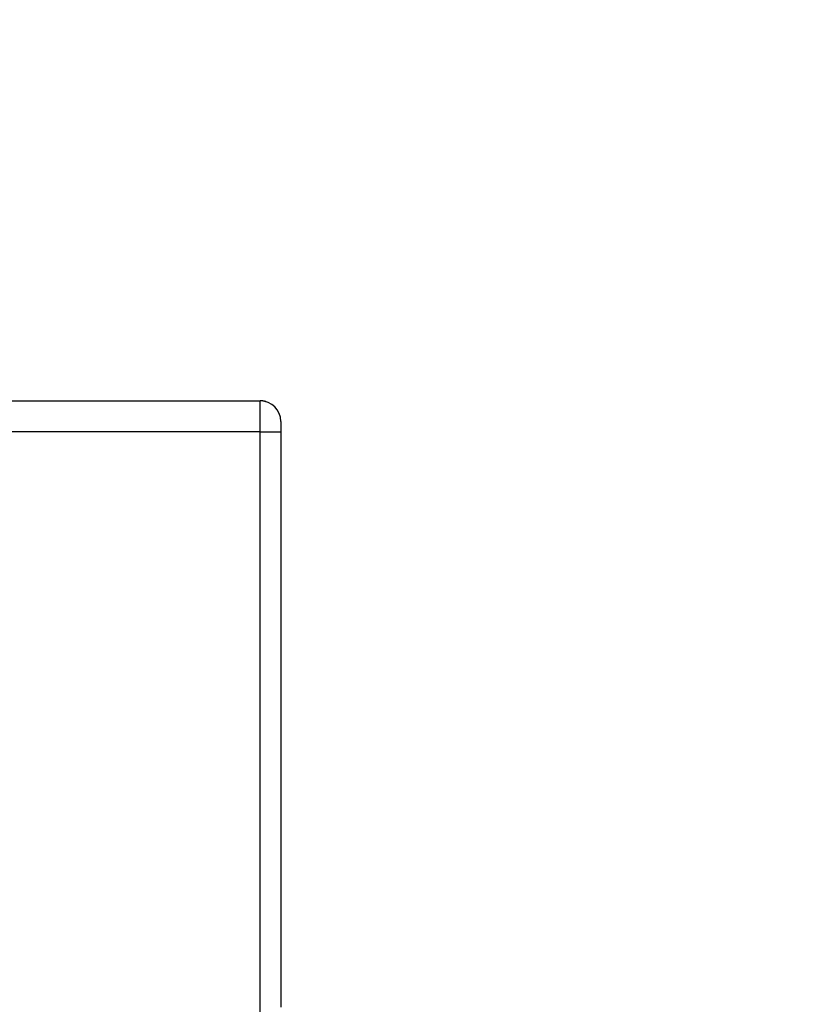
# Model space of a CAD drawing. Extents: x 57 to 841, y 0 to 553.
# Drawn here: x 693 to 731, y 424 to 472 of the extents above; entities that cross this region are included whole.
import ezdxf

# ---------------------------------------------------------------- set-up
doc = ezdxf.new("R2010")
doc.units = 0
doc.linetypes.add('HIDDENNEW0', pattern=[4.5, 1.5, -1.5, 1.5])
for name, color, linetype in [('5', 7, 'CONTINUOUS'), ('MUOTOVIIVAT', 40, 'HIDDENNEW0'), ('TANGVIIVATNONDEF', 3, 'HIDDENNEW0')]:
    doc.layers.add(name, color=color, linetype=linetype)
doc.styles.get("Standard").update_dxf_attribs({"font": 'monotxt.shx'})
doc.dimstyles.new('DSTYLE1', dxfattribs={"dimtxt": 3, "dimasz": 3, "dimexe": 3, "dimexo": 0, "dimgap": 2, "dimtad": 1, "dimrnd": 0.1, "dimzin": 3, "dimcen": 0.09, "dimazin": 3, "dimtp": 1, "dimtm": 1, "dimtfac": 1, "dimtofl": 0, "dimtmove": 0, "dimatfit": 3})

# ---------------------------------------------------------------- blocks, each defined once
blk = doc.blocks.new('_AH1')
at = {"color": 0, "linetype": 'CONTINUOUS'}
for p, q in [((-1, 0.166667), (0, 0)), ((-1, 0.166667), (-1, -0.166667)), ((0, 0), (-1, -0.166667)), ((0, 0), (-1, 0))]:
    blk.add_line(p, q, dxfattribs=at)
blk = doc.blocks.new('*D9776')
at = {"layer": '5', "color": 1, "linetype": 'CONTINUOUS'}
for p, q in [((635.07586, 553.19522), (774.05154, 553.19522)), ((771.05154, 553.19522), (771.05154, 450.35342)), ((771.05154, 347.51161), (771.05154, 450.35342)), ((703.69618, 347.51161), (774.05154, 347.51161))]:
    blk.add_line(p, q, dxfattribs=at)
at = {"layer": '5', "color": 1, "xscale": 3, "yscale": 3, "zscale": 3}
for p, rotation in [((771.05154, 553.19522), 90), ((771.05154, 347.51161), 270)]:
    blk.add_blockref('_AH1', p, dxfattribs=dict(at, rotation=rotation))
at = {"layer": '5', "color": 1, "linetype": 'CONTINUOUS'}
blk.add_text('205,7', height=3, rotation=90, dxfattribs=at).set_placement((769.05054, 442.85342))

msp = doc.modelspace()

# ---------------------------------------------------------------- linework, layer by layer
at = {"layer": 'MUOTOVIIVAT', "color": 40, "linetype": 'CONTINUOUS'}
for p, q in [((688.88819, 453.51161), (704.69618, 453.51161)), ((705.64684, 452.81161), (705.65012, 452.81161)), ((705.69618, 452.51161), (705.69618, 452.01161)), ((705.69618, 452.01161), (705.69618, 426.76161))]:
    msp.add_line(p, q, dxfattribs=at)
for points in [[(704.95909, 453.47526), (704.95752, 453.47571, -0.00031133), (704.95659, 453.47597, -0.00096836), (704.95633, 453.47605, -0.01722057), (704.95663, 453.47597, -0.0088046), (704.9574, 453.47576, -0.00093575), (704.95856, 453.47544, -0.0003748), (704.96005, 453.47503, -0.00021467), (704.96177, 453.47455, -0.00015589), (704.96365, 453.47402, -0.00013283), (704.96561, 453.47348, -0.00013096), (704.96757, 453.47293, -0.00014368), (704.96945, 453.4724, -0.00017775), (704.97117, 453.47192, -0.00024227), (704.97266, 453.47149, -0.00037872), (704.97383, 453.47116, -0.00071381), (704.97461, 453.47094, -0.00188163), (704.97491, 453.47084, -0.01720412), (704.97467, 453.4709, -0.04148935), (704.97376, 453.47114, -0.00210491), (704.97221, 453.47155, -0.00063329), (704.97, 453.47215, -0.00019905), (704.96724, 453.4729, 0.00002846), (704.96398, 453.47378, 0.0001323), (704.96034, 453.47477, 0.00021453), (704.95636, 453.47584, 0.00027617), (704.95215, 453.47696, 0.00035686), (704.94777, 453.47813, 0.00043041), (704.9433, 453.47931, 0.00053279), (704.93882, 453.48048, 0.00064991), (704.93441, 453.48161, 0.00082771), (704.93016, 453.48269, 0.00102977), (704.92612, 453.4837, 0.00130146), (704.92235, 453.48462, 0.00150941), (704.9188, 453.48546, 0.00151805), (704.91543, 453.48623, 0.00151148), (704.9122, 453.48695, 0.00143559), (704.90907, 453.48764, 0.00132105), (704.906, 453.48829, 0.00110897), (704.90294, 453.48893, 0.00085771), (704.89985, 453.48957, 0.00051691), (704.89668, 453.49021, 0.00032685), (704.89344, 453.49087, 0.00025683), (704.8901, 453.49154, 0.00025704), (704.88669, 453.49223, 0.00032819), (704.8832, 453.49292, 0.00037499), (704.87966, 453.49362, 0.00041526), (704.87607, 453.49433, 0.00045364), (704.87243, 453.49503, 0.00050468), (704.86876, 453.49573, 0.00055003), (704.86507, 453.49643, 0.00060494), (704.86137, 453.49712, 0.00065587), (704.85766, 453.4978, 0.00071803), (704.85395, 453.49847, 0.0007809), (704.85025, 453.49913, 0.00086112), (704.84658, 453.49977, 0.00092887), (704.84293, 453.50038, 0.00099676), (704.83932, 453.50098, 0.0010255), (704.83575, 453.50156, 0.00100851), (704.8322, 453.50211, 0.00100063), (704.82869, 453.50265, 0.00099386), (704.82522, 453.50317, 0.00098895), (704.82177, 453.50366, 0.00097759), (704.81836, 453.50414, 0.00097012), (704.81498, 453.50461, 0.00095811), (704.81163, 453.50505, 0.00094949), (704.80831, 453.50548, 0.00093568), (704.80503, 453.50589, 0.00092544), (704.80177, 453.50629, 0.00091005), (704.79854, 453.50667, 0.00089823), (704.79534, 453.50703, 0.0008811), (704.79216, 453.50738, 0.00086762), (704.78902, 453.50772, 0.00084877), (704.7859, 453.50804, 0.00083352), (704.78281, 453.50835, 0.00081273), (704.77975, 453.50865, 0.00079586), (704.77671, 453.50894, 0.00077371), (704.7737, 453.50921, 0.00075437), (704.77071, 453.50947, 0.00072818), (704.76775, 453.50972, 0.00072122), (704.76482, 453.50996, 0.00072935), (704.76191, 453.51019, 0.00074218), (704.75903, 453.51041, 0.00075841), (704.75619, 453.51062, 0.00077682), (704.75338, 453.51081, 0.00079622), (704.7506, 453.511, 0.00081891), (704.74787, 453.51117, 0.00084373), (704.74517, 453.51133, 0.00087212), (704.74251, 453.51148, 0.00090293), (704.7399, 453.51162, 0.0009382), (704.73733, 453.51174, 0.00097677), (704.73482, 453.51185, 0.00102023), (704.73235, 453.51195, 0.00106739), (704.72993, 453.51204, 0.00112264), (704.72756, 453.51211, 0.00118477), (704.72526, 453.51217, 0.00124978), (704.723, 453.51222, 0.00131652), (704.72081, 453.51225, 0.00141472), (704.71868, 453.51227, 0.00154085), (704.71661, 453.51228, 0.0016095), (704.71461, 453.51227, 0.00163428), (704.71269, 453.51225, 0.00192514), (704.7108, 453.51222, 0.00236294), (704.70894, 453.51217, 0.00209082), (704.70728, 453.51211, 0.00167964), (704.7059, 453.51205, 0.00173075), (704.70398, 453.51196, 0.00002388), (704.70069, 453.51181, -0.00013205), (704.6962, 453.51161, 0.00005952)], [(705.69616, 426.76158), (705.69541, 426.67478, 0.00013105), (705.69471, 426.58788, 0.00013153), (705.69405, 426.50087, 0.00013043), (705.69344, 426.41376, 0.00012765), (705.69287, 426.32656, 0.00012554), (705.69234, 426.23927, 0.00012365), (705.69186, 426.15189, 0.00012188), (705.69142, 426.06444, 0.00011984), (705.69102, 425.97692, 0.00011806), (705.69066, 425.88934, 0.00011614), (705.69034, 425.80169, 0.00011443), (705.69006, 425.714, 0.00011255), (705.68982, 425.62625, 0.00011088), (705.68962, 425.53847, 0.00010906), (705.68946, 425.45065, 0.00010745), (705.68934, 425.36281, 0.00010567), (705.68925, 425.27494, 0.0001041), (705.6892, 425.18705, 0.00010236), (705.68918, 425.09916, 0.00010085), (705.6892, 425.01126, 0.00009917), (705.68926, 424.92336, 0.00009767), (705.68934, 424.83547, 0.00009598), (705.68947, 424.7476, 0.0000946), (705.68962, 424.65974, 0.00009313), (705.68981, 424.5719, 0.00009152), (705.69003, 424.48411, 0.00008946), (705.69028, 424.39639, 0.00008878), (705.69056, 424.30863, 0.00008881), (705.69088, 424.22078, 0.00008519)]]:
    msp.add_lwpolyline(points, format="xyb", dxfattribs=at)
msp.add_arc((704.69618, 452.51161), 1, 0, 90, dxfattribs=at)
at = {"layer": 'TANGVIIVATNONDEF', "color": 3, "linetype": 'CONTINUOUS'}
for p, q in [((704.69618, 452.01161), (704.69618, 453.51161)), ((704.69618, 452.01161), (688.862, 452.01161)), ((704.69618, 356.01161), (704.69618, 452.01161)), ((704.69618, 452.01161), (705.69618, 452.01161))]:
    msp.add_line(p, q, dxfattribs=at)

# ---------------------------------------------------------------- dimensions: what is measured, and where the dimension line sits
at = {"layer": '5', "color": 1, "linetype": 'CONTINUOUS'}
dim = msp.add_linear_dim(base=(771.05154, 553.19522), p1=(703.69618, 347.51161), p2=(635.07586, 553.19522), angle=90, dimstyle='DSTYLE1', override={"dimblk": '_AH1', "dimsah": 0}, dxfattribs=at)
dim.commit()
dim.dimension.update_dxf_attribs({"geometry": '*D9776', "text_midpoint": (767.55054, 450.35342), "dimtype": 128})

doc.saveas('drawing.dxf')
